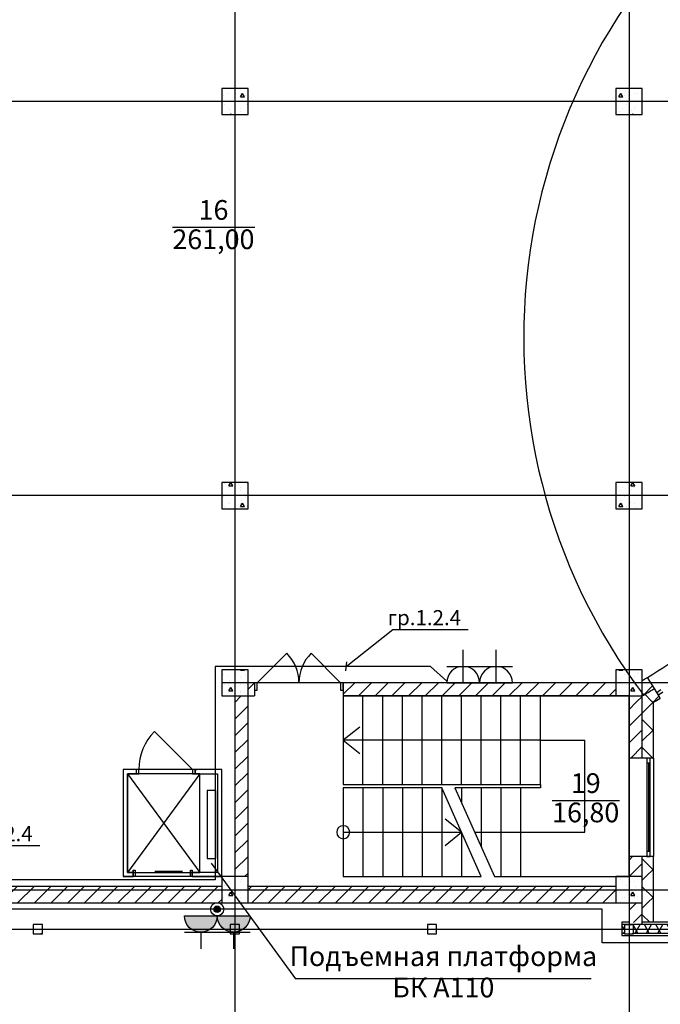
# Model space of a CAD drawing. Units: millimetres. Extents: x -19677 to 8825, y -3347 to 9993.
# Drawn here: x 2251 to 2349, y -437 to -287 of the extents above; entities that cross this region are included whole.
import ezdxf
from ezdxf import colors
from ezdxf.entities.mleader import LeaderData, LeaderLine
from ezdxf.math import Vec2, Vec3

# ---------------------------------------------------------------- set-up
doc = ezdxf.new("R2010")
doc.units = ezdxf.units.MM
for name, color, linetype in [('atx-date', 90, 'Continuous'), ('atx-оветит. сети', 10, 'Continuous'), ('atx-основной', 7, 'Continuous'), ('atx-план', 8, 'Continuous')]:
    doc.layers.add(name, color=color, linetype=linetype)
doc.styles.add('Standard 3.5', font='GOST.TTF', dxfattribs={"width": 0.85, "oblique": 15})
doc.styles.add('СГЕНЕРИР_СТИЛЬ_1', font='txt')
pattern_1 = [(45, (1564.8673, 1703.0128), (-2.1213203, 2.1213203), []), (135, (1564.8673, 1703.0128), (2.1213203, 2.1213203), [])]
pattern_2 = [(45, (1564.8673, 1703.0128), (-1.2727922, 1.2727922), [])]
pattern_3 = [(60, (1564.8673, 1703.0128), (-1.2990381, 0.75), []), (120, (1564.8673, 1703.0128), (1.2990381, 0.75), [])]
pattern_4 = [(0, (1564.867, 1703.013), (0, 6.235383), [0.6, -3]), (0, (1566.667, 1706.1305), (0, 6.235383), [0.6, -3]), (60, (1564.867, 1703.013), (-5.4, 3.117692), [0.6, -3]), (60, (1568.467, 1703.013), (-5.4, 3.117692), [0.6, -3]), (120, (1565.467, 1703.013), (5.4, 3.117692), [0.6, -3]), (120, (1569.067, 1703.013), (5.4, 3.117692), [0.6, -3]), (0, (1564.8673, 1703.6128), (0, 1.20000004), [0, -1.2, 0, -1.80000006]), (45, (1565.4673, 1703.6128), (-0.84852817, 0.84852817), [0, -0.9, 0, -1.50000005])]

# ---------------------------------------------------------------- blocks, each defined once
blk = doc.blocks.new('Розетка. IP44-55. 2К+З.')
at = {"layer": 'atx-основной'}
h = blk.add_hatch(color=0, dxfattribs=at)
h.dxf.hatch_style = 1
h.paths.add_polyline_path([(2.5, 0, 1), (-2.5, 0)])
at = {"layer": 'atx-основной', "color": 0}
for p, q in [((0, 2.5), (0, 5)), ((-2.5, 2.5), (2.5, 2.5)), ((-2.5, 0), (2.5, 0))]:
    blk.add_line(p, q, dxfattribs=at)
blk.add_arc((0, 0), 2.5, 0, 180, dxfattribs=at)
blk = doc.blocks.new('Розетка. Скрытая установка. IP20-23. 2К+З.')
at = {"layer": 'atx-основной', "color": 0}
for p, q in [((0, 0), (0, 5)), ((-2.5, 2.5), (2.5, 2.5)), ((-2.5, 0), (2.5, 0))]:
    blk.add_line(p, q, dxfattribs=at)
blk.add_arc((0, 0), 2.5, 0, 180, dxfattribs=at)
blk = doc.blocks.new('коробка')
h = blk.add_hatch(color=2)
h.dxf.hatch_style = 1
h.paths.add_polyline_path([(-0.5, 0, 1), (0.5, 0, 1)])
at = {"color": 2}
for radius in [1, 0.5]:
    blk.add_circle((0, 0), radius, dxfattribs=at)
blk = doc.blocks.new('_Oblique')
at = {"color": 0, "linetype": 'ByBlock', "lineweight": -2}
blk.add_line((-0.5, -0.5), (0.5, 0.5), dxfattribs=at)

msp = doc.modelspace()

# ---------------------------------------------------------------- hatches: boundary and pattern name
at = {"layer": 'atx-план'}
h = msp.add_hatch(dxfattribs=at)
h.set_pattern_fill('БЕТОН_СТРОИТЕЛЬНЫЙ', color=256, style=0, pattern_type=2)
h.set_pattern_definition(pattern_4)
h.paths.add_polyline_path([(2282.0097, -301.2452), (2286.0097, -301.2452), (2286.0097, -297.2452), (2282.0097, -297.2452)], flags=0)
h = msp.add_hatch(dxfattribs=at)
h.set_pattern_fill('БЕТОН_СТРОИТЕЛЬНЫЙ', color=256, style=0, pattern_type=2)
h.set_pattern_definition(pattern_4)
h.paths.add_polyline_path([(2342.0097, -301.2452), (2346.0097, -301.2452), (2346.0097, -297.2452), (2342.0097, -297.2452)], flags=0)
h = msp.add_hatch(dxfattribs=at)
h.set_pattern_fill('БЕТОН_СТРОИТЕЛЬНЫЙ', color=256, style=0, pattern_type=2)
h.set_pattern_definition(pattern_4)
h.paths.add_polyline_path([(2282.0097, -361.2452), (2286.0097, -361.2452), (2286.0097, -357.2452), (2282.0097, -357.2452)], flags=0)
h = msp.add_hatch(dxfattribs=at)
h.set_pattern_fill('БЕТОН_СТРОИТЕЛЬНЫЙ', color=256, style=0, pattern_type=2)
h.set_pattern_definition(pattern_4)
h.paths.add_polyline_path([(2342.0097, -361.2452), (2346.0097, -361.2452), (2346.0097, -357.2452), (2342.0097, -357.2452)], flags=0)
h = msp.add_hatch(dxfattribs=at)
h.set_pattern_fill('БЕТОН_СТРОИТЕЛЬНЫЙ', color=256, style=0, pattern_type=2)
h.set_pattern_definition(pattern_4)
h.paths.add_polyline_path([(2282.0097, -389.7452), (2286.0097, -389.7452), (2286.0097, -385.7452), (2282.0097, -385.7452)], flags=0)
h = msp.add_hatch(dxfattribs=at)
h.set_pattern_fill('БЕТОН_СТРОИТЕЛЬНЫЙ', color=256, style=0, pattern_type=2)
h.set_pattern_definition(pattern_4)
h.paths.add_polyline_path([(2342.0097, -389.7452), (2346.0097, -389.7452), (2346.0097, -385.7452), (2342.0097, -385.7452)], flags=0)
h = msp.add_hatch(dxfattribs=at)
h.set_pattern_fill('БЛОКИ_СТЕНОВЫЕ', color=256, style=0, pattern_type=2)
h.set_pattern_definition(pattern_2)
h.paths.add_polyline_path([(2286.0097, -389.7352), (2287.0077, -389.7352), (2287.0077, -388.8852), (2287.0077, -387.7352), (2286.0097, -387.7352)], flags=0)
h = msp.add_hatch(dxfattribs=at)
h.set_pattern_fill('БЛОКИ_СТЕНОВЫЕ', color=256, style=0, pattern_type=2)
h.set_pattern_definition(pattern_2)
h.paths.add_polyline_path([(2300.5077, -387.7352), (2300.5077, -388.8852), (2300.5077, -389.7352), (2342.0097, -389.7352), (2342.0097, -387.7352)], flags=0)
h = msp.add_hatch(dxfattribs=at)
h.set_pattern_fill('БЛОКИ_СТЕНОВЫЕ', color=256, style=0, pattern_type=2)
h.set_pattern_definition(pattern_2)
h.paths.add_polyline_path([(2346.7512, -386.9594), (2346.0097, -387.3975), (2346.0097, -389.727), (2347.7935, -388.6663)], flags=0)
h = msp.add_hatch(dxfattribs=at)
h.set_pattern_fill('БЛОКИ_СТЕНОВЫЕ', color=256, style=0, pattern_type=2)
h.set_pattern_definition(pattern_2)
h.paths.add_polyline_path([(2346.836, -386.9076, -0.00022713), (2346.7512, -386.9594), (2347.7935, -388.6663, 0.00022713), (2347.8799, -388.6135)], flags=0)
h = msp.add_hatch(dxfattribs=at)
h.set_pattern_fill('БЛОКИ_БЕТОННЫЕ', color=256, style=0, pattern_type=2)
h.set_pattern_definition(pattern_1)
h.paths.add_polyline_path([(2346.0087, -390.7052), (2347.7087, -390.7052), (2347.7087, -390.7045), (2346.0097, -389.7294), (2346.0097, -389.7452), (2346.0087, -389.7452)], flags=0)
h = msp.add_hatch(dxfattribs=at)
h.set_pattern_fill('БЛОКИ_БЕТОННЫЕ', color=256, style=0, pattern_type=2)
h.set_pattern_definition(pattern_1)
h.paths.add_polyline_path([(2347.794, -388.6672), (2346.0097, -389.7282), (2346.0097, -389.7294), (2347.7087, -390.7045), (2348.68, -390.1181)], flags=0)
h = msp.add_hatch(dxfattribs=at)
h.set_pattern_fill('БЛОКИ_БЕТОННЫЕ', color=256, style=0, pattern_type=2)
h.set_pattern_definition(pattern_1)
h.paths.add_polyline_path([(2347.8804, -388.6144, -0.00022713), (2347.794, -388.6672), (2348.68, -390.1181, 0.00022713), (2348.7677, -390.0644), (2348.5084, -389.6407), (2348.2469, -389.2133)], flags=0)
h = msp.add_hatch(dxfattribs=at)
h.set_pattern_fill('БЛОКИ_БЕТОННЫЕ', color=256, style=0, pattern_type=2)
h.set_pattern_definition(pattern_1)
h.paths.add_polyline_path([(2348.7691, -390.0648), (2348.5092, -389.6401), (2348.5084, -389.6407), (2348.7677, -390.0644), (2348.7682, -390.0653)], flags=0)
h = msp.add_hatch(dxfattribs=at)
h.set_pattern_fill('БЛОКИ_СТЕНОВЫЕ', color=256, style=0, pattern_type=2)
h.set_pattern_definition(pattern_2)
h.paths.add_polyline_path([(2284.0097, -417.2452), (2286.0097, -417.2452), (2286.0097, -389.7452), (2284.0097, -389.7452)], flags=0)
h = msp.add_hatch(dxfattribs=at)
h.set_pattern_fill('БЛОКИ_СТЕНОВЫЕ', color=256, style=0, pattern_type=2)
h.set_pattern_definition(pattern_2)
h.paths.add_polyline_path([(2344.0077, -390.7052), (2346.0077, -390.7052), (2346.0077, -389.7452), (2344.0077, -389.7452)], flags=0)
h = msp.add_hatch(dxfattribs=at)
h.set_pattern_fill('БЛОКИ_СТЕНОВЫЕ', color=256, style=0, pattern_type=2)
h.set_pattern_definition(pattern_2)
h.paths.add_polyline_path([(2346.0077, -390.7052), (2344.0077, -390.7052), (2344.0077, -399.197), (2346.0077, -399.197)], flags=0)
h = msp.add_hatch(dxfattribs=at)
h.set_pattern_fill('БЛОКИ_БЕТОННЫЕ', color=256, style=0, pattern_type=2)
h.set_pattern_definition(pattern_1)
h.paths.add_polyline_path([(2346.0087, -399.197), (2346.7097, -399.197), (2347.2097, -399.198), (2347.2097, -399.197), (2347.7087, -399.197), (2347.7087, -390.7052), (2346.0087, -390.7052)], flags=0)
h = msp.add_hatch(dxfattribs=at)
h.set_pattern_fill('БЛОКИ_БЕТОННЫЕ', color=256, style=0, pattern_type=2)
h.set_pattern_definition(pattern_1)
h.paths.add_polyline_path([(2347.7087, -390.7052), (2347.7087, -399.197), (2347.7097, -399.197), (2347.7097, -390.7052)], flags=0)
h = msp.add_hatch(dxfattribs=at)
h.set_pattern_fill('БЛОКИ_БЕТОННЫЕ', color=256, style=0, pattern_type=2)
h.set_pattern_definition(pattern_1)
h.paths.add_polyline_path([(2347.7097, -399.198), (2347.7097, -399.197), (2347.7087, -399.197), (2347.2097, -399.197), (2347.2097, -399.198)], flags=0)
h = msp.add_hatch(dxfattribs=at)
h.set_pattern_fill('БЛОКИ_СТЕНОВЫЕ', color=256, style=0, pattern_type=2)
h.set_pattern_definition(pattern_2)
h.paths.add_polyline_path([(2344.0077, -417.2452), (2346.0077, -417.2452), (2346.0077, -414.197), (2344.0077, -414.197)], flags=0)
h = msp.add_hatch(dxfattribs=at)
h.set_pattern_fill('БЛОКИ_БЕТОННЫЕ', color=256, style=0, pattern_type=2)
h.set_pattern_definition(pattern_1)
h.paths.add_polyline_path([(2346.0087, -414.197), (2346.0087, -417.2452), (2347.7087, -417.2452), (2347.7087, -414.197), (2347.2097, -414.197), (2347.2097, -414.196), (2346.7097, -414.197)], flags=0)
h = msp.add_hatch(dxfattribs=at)
h.set_pattern_fill('БЛОКИ_БЕТОННЫЕ', color=256, style=0, pattern_type=2)
h.set_pattern_definition(pattern_1)
h.paths.add_polyline_path([(2347.7087, -417.2452), (2347.7097, -417.2452), (2347.7097, -414.197), (2347.7087, -414.197)], flags=0)
h = msp.add_hatch(dxfattribs=at)
h.set_pattern_fill('БЕТОН_СТРОИТЕЛЬНЫЙ', color=256, style=0, pattern_type=2)
h.set_pattern_definition(pattern_4)
h.paths.add_polyline_path([(2282.0097, -421.2452), (2286.0097, -421.2452), (2286.0097, -417.2452), (2282.0097, -417.2452)], flags=0)
h = msp.add_hatch(dxfattribs=at)
h.set_pattern_fill('БЕТОН_СТРОИТЕЛЬНЫЙ', color=256, style=0, pattern_type=2)
h.set_pattern_definition(pattern_4)
h.paths.add_polyline_path([(2342.0097, -421.2452), (2346.0097, -421.2452), (2346.0097, -417.2452), (2342.0097, -417.2452)], flags=0)
h = msp.add_hatch(dxfattribs=at)
h.set_pattern_fill('БЛОКИ_БЕТОННЫЕ', color=256, style=0, pattern_type=2)
h.set_pattern_definition(pattern_1)
h.paths.add_polyline_path([(2346.0097, -421.2452), (2347.7087, -421.2452), (2347.7087, -417.2452), (2346.0097, -417.2452)], flags=0)
h = msp.add_hatch(dxfattribs=at)
h.set_pattern_fill('БЛОКИ_БЕТОННЫЕ', color=256, style=0, pattern_type=2)
h.set_pattern_definition(pattern_1)
h.paths.add_polyline_path([(2347.7097, -421.2452), (2347.7097, -417.2452), (2347.7087, -417.2452), (2347.7087, -421.2452)], flags=0)
h = msp.add_hatch(dxfattribs=at)
h.set_pattern_fill('БЛОКИ_СТЕНОВЫЕ', color=256, style=0, pattern_type=2)
h.set_pattern_definition(pattern_2)
h.paths.add_polyline_path([(2226.0097, -418.7452), (2226.0097, -421.2452), (2282.0097, -421.2452), (2282.0097, -418.7452)], flags=0)
h = msp.add_hatch(dxfattribs=at)
h.set_pattern_fill('БЛОКИ_СТЕНОВЫЕ', color=256, style=0, pattern_type=2)
h.set_pattern_definition(pattern_2)
h.paths.add_polyline_path([(2286.0097, -418.7452), (2286.0097, -421.2452), (2342.0097, -421.2452), (2342.0097, -418.7452)], flags=0)
h = msp.add_hatch(dxfattribs=at)
h.set_pattern_fill('БЛОКИ_СТЕНОВЫЕ', color=256, style=0, pattern_type=2)
h.set_pattern_definition(pattern_2)
h.paths.add_polyline_path([(2346.0077, -424.1952), (2346.0077, -421.2452), (2344.0077, -421.2452), (2344.0077, -424.1952)], flags=0)
h = msp.add_hatch(dxfattribs=at)
h.set_pattern_fill('БЛОКИ_БЕТОННЫЕ', color=256, style=0, pattern_type=2)
h.set_pattern_definition(pattern_1)
h.paths.add_polyline_path([(2347.7087, -424.1952), (2347.7087, -421.2452), (2346.0087, -421.2452), (2346.0087, -424.1952)], flags=0)
h = msp.add_hatch(dxfattribs=at)
h.set_pattern_fill('БЛОКИ_СТЕНОВЫЕ', color=256, style=0, pattern_type=2)
h.set_pattern_definition(pattern_2)
h.paths.add_polyline_path([(2346.0077, -424.1952), (2344.7097, -424.1952), (2344.7097, -424.5452), (2346.0077, -424.5452)], flags=0)
h = msp.add_hatch(dxfattribs=at)
h.set_pattern_fill('БЕТОН_СТРОИТЕЛЬНЫЙ', color=256, style=0, pattern_type=2)
h.set_pattern_definition(pattern_4)
h.paths.add_polyline_path([(2253.3097, -424.5452), (2253.3097, -425.9452), (2254.7097, -425.9452), (2254.7097, -424.5452)], flags=0)
h = msp.add_hatch(dxfattribs=at)
h.set_pattern_fill('БЕТОН_СТРОИТЕЛЬНЫЙ', color=256, style=0, pattern_type=2)
h.set_pattern_definition(pattern_4)
h.paths.add_polyline_path([(2283.3097, -424.5452), (2283.3097, -425.9452), (2284.7097, -425.9452), (2284.7097, -424.5452)], flags=0)
h = msp.add_hatch(dxfattribs=at)
h.set_pattern_fill('БЕТОН_СТРОИТЕЛЬНЫЙ', color=256, style=0, pattern_type=2)
h.set_pattern_definition(pattern_4)
h.paths.add_polyline_path([(2313.3097, -424.5452), (2313.3097, -425.9452), (2314.7097, -425.9452), (2314.7097, -424.5452)], flags=0)
h = msp.add_hatch(dxfattribs=at)
h.set_pattern_fill('ТЕПЛОИЗОЛЯЦИЯ', color=256, style=0, pattern_type=2)
h.set_pattern_definition(pattern_3)
h.paths.add_polyline_path([(2343.3097, -424.5452), (2342.9225, -424.5452), (2342.9225, -425.8452), (2343.3097, -425.8452)], flags=0)
h = msp.add_hatch(dxfattribs=at)
h.set_pattern_fill('БЕТОН_СТРОИТЕЛЬНЫЙ', color=256, style=0, pattern_type=2)
h.set_pattern_definition(pattern_4)
h.paths.add_polyline_path([(2343.3097, -424.5452), (2343.3097, -425.9452), (2344.7097, -425.9452), (2344.7097, -424.5452)], flags=0)
h = msp.add_hatch(dxfattribs=at)
h.set_pattern_fill('ТЕПЛОИЗОЛЯЦИЯ', color=256, style=0, pattern_type=2)
h.set_pattern_definition(pattern_3)
h.paths.add_polyline_path([(2373.3097, -424.5452), (2344.7097, -424.5452), (2344.7097, -425.8452), (2373.3097, -425.8452)], flags=0)

# ---------------------------------------------------------------- linework, layer by layer
at = {"layer": 'atx-оветит. сети'}
for points in [[(2316.271, -387.4874), (2313.7842, -385.2352), (2281.0088, -385.2352), (2281.0088, -417.7452), (2185.011, -417.7452)], [(2345.8785, -544.2452), (2347.9443, -541.7789), (2404.5597, -541.7789), (2404.5597, -500.2452), (2404.5597, -427.334), (2373.3058, -427.334), (2339.9207, -427.334), (2339.9207, -422.2209), (2214.0043, -422.2209), (2185.011, -422.2209)]]:
    msp.add_lwpolyline(points, dxfattribs=at)
at = {"layer": 'atx-план'}
for p, q in [((2284.0097, -104.5164), (2284.0097, -802.0291)), ((2344.0097, -104.5164), (2344.0097, -802.0291)), ((2286.0097, -297.2452), (2282.0097, -297.2452)), ((2282.0097, -297.2452), (2282.0097, -301.2452)), ((2286.0097, -301.2452), (2286.0097, -297.2452)), ((2346.0097, -297.2452), (2342.0097, -297.2452)), ((2342.0097, -297.2452), (2342.0097, -301.2452)), ((2346.0097, -301.2452), (2346.0097, -297.2452)), ((2493.146, -299.2452), (1718.2565, -299.2452)), ((2282.0097, -301.2452), (2286.0097, -301.2452)), ((2342.0097, -301.2452), (2346.0097, -301.2452)), ((2274.4923, -318.3876), (2287.0271, -318.3876)), ((2286.0097, -357.2452), (2282.0097, -357.2452)), ((2282.0097, -357.2452), (2282.0097, -361.2452)), ((2286.0097, -361.2452), (2286.0097, -357.2452)), ((2346.0097, -357.2452), (2342.0097, -357.2452)), ((2342.0097, -357.2452), (2342.0097, -361.2452)), ((2346.0097, -361.2452), (2346.0097, -357.2452)), ((2492.8827, -359.2452), (1718.2565, -359.2452)), ((2282.0097, -361.2452), (2286.0097, -361.2452)), ((2342.0097, -361.2452), (2346.0097, -361.2452)), ((2287.4077, -387.7352), (2291.8978, -383.2451)), ((2300.1077, -387.7352), (2295.6176, -383.2451)), ((2286.0097, -385.7452), (2282.0097, -385.7452)), ((2282.0097, -385.7452), (2282.0097, -389.7452)), ((2286.0097, -389.7452), (2286.0097, -385.7452)), ((2346.0097, -385.7452), (2342.0097, -385.7452)), ((2342.0097, -385.7452), (2342.0097, -389.7452)), ((2346.0097, -389.7452), (2346.0097, -385.7452)), ((2292.0097, -387.7452), (2282.0097, -387.7452)), ((2287.0077, -387.7352), (2286.0097, -387.7352)), ((2287.0077, -387.7352), (2287.0077, -388.8852)), ((2287.4077, -387.7352), (2287.0077, -387.7352)), ((2287.0077, -387.7352), (2287.0077, -388.8852)), ((2287.0077, -387.7352), (2287.0077, -388.8852)), ((2287.4077, -388.8852), (2287.4077, -387.7352)), ((2492.8827, -387.7452), (2292.0097, -387.7452)), ((2300.5077, -387.7352), (2300.1077, -387.7352)), ((2300.1077, -387.7352), (2300.1077, -388.8852)), ((2300.5077, -387.7352), (2300.5077, -388.8852)), ((2342.0097, -387.7352), (2300.5077, -387.7352)), ((2300.5077, -388.8852), (2300.5077, -387.7352)), ((2300.5077, -387.7352), (2300.5077, -388.8852)), ((2347.8804, -388.6144), (2346.836, -386.9076)), ((2287.0077, -388.8852), (2287.0077, -389.7352)), ((2287.0077, -388.8852), (2287.4077, -388.8852)), ((2300.1077, -388.8852), (2300.5077, -388.8852)), ((2300.5077, -388.8852), (2300.5077, -389.7352)), ((2348.2469, -389.2133), (2347.8804, -388.6144)), ((2348.2469, -389.2133), (2348.859, -388.7799)), ((2348.5084, -389.6407), (2348.2469, -389.2133)), ((2348.5084, -389.6407), (2348.2469, -389.2133)), ((2348.5358, -389.6213), (2348.2469, -389.2133)), ((2348.5084, -389.6407), (2348.2469, -389.2133)), ((2349.1479, -389.188), (2348.5084, -389.6407)), ((2348.5084, -389.6407), (2348.5092, -389.6401)), ((2348.7677, -390.0644), (2348.5084, -389.6407)), ((2348.7682, -390.0653), (2348.5084, -389.6407)), ((2348.7691, -390.0648), (2348.5092, -389.6401)), ((2282.0097, -389.7452), (2286.0097, -389.7452)), ((2284.0097, -389.7452), (2284.0097, -417.2452)), ((2286.0097, -389.7352), (2287.0077, -389.7352)), ((2286.0097, -418.7452), (2286.0097, -389.7352)), ((2300.5077, -389.7352), (2342.0097, -389.7352)), ((2330.5077, -389.7352), (2300.5077, -389.7352)), ((2300.5077, -389.7352), (2300.5077, -403.2352)), ((2303.5077, -403.2352), (2303.5077, -389.7352)), ((2306.5077, -403.2352), (2306.5077, -389.7352)), ((2309.5077, -403.2352), (2309.5077, -389.7352)), ((2312.5077, -403.2352), (2312.5077, -389.7352)), ((2315.5077, -403.2352), (2315.5077, -389.7352)), ((2318.5077, -403.2352), (2318.5077, -389.7352)), ((2321.5077, -403.2352), (2321.5077, -389.7352)), ((2324.5077, -403.2352), (2324.5077, -389.7352)), ((2327.5077, -403.2352), (2327.5077, -389.7352)), ((2344.0077, -389.7352), (2330.5077, -389.7352)), ((2330.5077, -403.2352), (2330.5077, -389.7352)), ((2342.0097, -389.7452), (2346.0097, -389.7452)), ((2344.0077, -417.2452), (2344.0077, -389.7352)), ((2344.0077, -389.7452), (2344.0077, -390.8771)), ((2344.0077, -390.8771), (2344.0077, -399.197)), ((2346.0077, -390.7052), (2346.0077, -389.7452)), ((2346.0077, -399.197), (2346.0077, -390.7052)), ((2346.0087, -390.7052), (2346.0087, -389.7452)), ((2346.0087, -399.197), (2346.0087, -390.7052)), ((2347.7087, -390.7052), (2347.7087, -390.7045)), ((2347.7087, -399.197), (2347.7087, -390.7052)), ((2347.7097, -399.197), (2347.7097, -390.7051)), ((2348.7682, -390.0653), (2348.7691, -390.0648)), ((2277.5779, -400.9452), (2271.7797, -395.1469)), ((2303.0077, -394.4852), (2300.5077, -396.4852)), ((2330.5077, -396.4852), (2300.5077, -396.4852)), ((2300.5077, -396.4852), (2303.0077, -398.4852)), ((2330.5077, -396.4852), (2337.2577, -396.4852)), ((2337.2577, -410.4952), (2337.2577, -396.4852)), ((2346.0077, -399.197), (2344.0077, -399.197)), ((2344.0077, -399.197), (2344.0077, -414.197)), ((2346.0087, -399.197), (2346.0077, -399.197)), ((2346.7097, -399.197), (2346.0087, -399.197)), ((2347.2097, -399.197), (2346.7097, -399.197)), ((2346.7097, -399.197), (2346.7097, -399.947)), ((2347.2097, -399.197), (2346.7097, -399.197)), ((2347.2097, -399.197), (2346.7097, -399.197)), ((2346.7097, -399.947), (2347.2097, -399.947)), ((2346.7097, -399.947), (2346.7097, -413.447)), ((2346.9597, -399.947), (2346.9597, -413.447)), ((2347.2097, -399.197), (2347.2097, -399.198)), ((2347.7087, -399.197), (2347.2097, -399.197)), ((2347.7087, -399.197), (2347.2097, -399.197)), ((2347.2097, -399.947), (2347.2097, -399.197)), ((2347.7097, -399.198), (2347.2097, -399.198)), ((2347.2097, -413.447), (2347.2097, -399.947)), ((2347.7097, -399.197), (2347.7087, -399.197)), ((2347.7097, -399.197), (2347.7097, -399.198)), ((2347.7097, -399.198), (2347.7097, -414.196)), ((2267.0097, -400.9452), (2267.0097, -417.2452)), ((2268.9779, -400.9452), (2267.0097, -400.9452)), ((2282.0097, -400.9452), (2267.0097, -400.9452)), ((2267.0097, -400.9452), (2267.0097, -417.2452)), ((2267.6597, -416.5952), (2267.6597, -401.5952)), ((2267.6597, -401.5952), (2268.9779, -401.5952)), ((2267.6597, -401.5952), (2267.6597, -416.5952)), ((2278.6597, -401.5952), (2267.6597, -401.5952)), ((2267.6597, -401.5952), (2278.6597, -416.5952)), ((2278.6597, -401.5952), (2267.6597, -416.5952)), ((2268.9779, -400.9452), (2268.7279, -400.9452)), ((2268.9779, -400.9452), (2268.7279, -400.9452)), ((2268.9779, -401.5952), (2268.7279, -401.5952)), ((2268.9779, -401.5952), (2268.7279, -401.5952)), ((2268.9779, -400.9452), (2268.9779, -401.5952)), ((2269.3779, -400.9452), (2268.9779, -400.9452)), ((2268.9779, -400.9452), (2268.9779, -401.5952)), ((2268.9779, -400.9452), (2268.9779, -401.5952)), ((2268.9779, -401.5952), (2269.3779, -401.5952)), ((2269.3779, -401.5952), (2269.3779, -400.9452)), ((2277.9779, -400.9452), (2277.5779, -400.9452)), ((2277.5779, -400.9452), (2277.5779, -401.5952)), ((2277.5779, -401.5952), (2277.9779, -401.5952)), ((2277.9779, -400.9452), (2278.2279, -400.9452)), ((2277.9779, -400.9452), (2277.9779, -401.5952)), ((2282.0097, -400.9452), (2277.9779, -400.9452)), ((2277.9779, -401.5952), (2277.9779, -400.9452)), ((2277.9779, -400.9452), (2277.9779, -401.5952)), ((2277.9779, -400.9452), (2278.2279, -400.9452)), ((2277.9779, -401.5952), (2278.2279, -401.5952)), ((2277.9779, -401.5952), (2281.3597, -401.5952)), ((2277.9779, -401.5952), (2278.2279, -401.5952)), ((2278.6597, -416.5952), (2278.6597, -401.5952)), ((2281.3597, -401.5952), (2281.3597, -416.5952)), ((2282.0097, -417.2452), (2282.0097, -400.9452)), ((2282.0097, -417.2452), (2282.0097, -400.9452)), ((2279.8112, -404.1289), (2279.8112, -414.4964)), ((2281.1236, -404.1289), (2279.8112, -404.1289)), ((2281.1236, -414.4964), (2281.1236, -404.1289)), ((2300.5077, -403.2352), (2330.5077, -403.2352)), ((2300.5077, -403.7452), (2300.5077, -417.2452)), ((2315.5077, -403.7452), (2300.5077, -403.7452)), ((2303.5077, -403.7452), (2303.5077, -417.2452)), ((2306.5077, -403.7452), (2306.5077, -417.2452)), ((2309.5077, -403.7452), (2309.5077, -417.2452)), ((2312.5077, -403.7452), (2312.5077, -417.2452)), ((2321.5077, -417.2452), (2315.5077, -403.7452)), ((2315.5077, -403.7452), (2315.5077, -417.2452)), ((2317.5077, -403.7452), (2323.5077, -417.2452)), ((2330.5077, -403.7452), (2317.5077, -403.7452)), ((2317.5077, -403.7452), (2323.5077, -417.2452)), ((2318.5077, -403.7452), (2318.5077, -405.9952)), ((2321.5077, -403.7452), (2321.5077, -412.7452)), ((2324.5077, -403.7452), (2324.5077, -417.2452)), ((2327.5077, -403.7452), (2327.5077, -417.2452)), ((2330.5077, -403.2352), (2330.5077, -403.7452)), ((2332.2992, -405.6467), (2342.5575, -405.6467)), ((2318.5077, -410.4952), (2316.0077, -408.4952)), ((2300.5077, -410.4952), (2318.5077, -410.4952)), ((2316.0077, -412.4952), (2318.5077, -410.4952)), ((2318.5077, -410.4952), (2318.5077, -417.2452)), ((2320.5077, -410.4952), (2330.5077, -410.4952)), ((2330.5077, -410.4952), (2337.2577, -410.4952)), ((2347.2097, -413.447), (2346.7097, -413.447)), ((2346.7097, -413.447), (2346.7097, -414.197)), ((2347.2097, -414.197), (2347.2097, -413.447)), ((2279.8112, -414.4964), (2281.1236, -414.4964)), ((2280.4169, -415.2139), (2293.25, -432.8312)), ((2346.0077, -414.197), (2344.0077, -414.197)), ((2344.0077, -414.197), (2344.0077, -417.2452)), ((2346.0077, -417.2452), (2346.0077, -414.197)), ((2346.0087, -414.197), (2346.0077, -414.197)), ((2346.0087, -417.2452), (2346.0087, -414.197)), ((2346.7097, -414.197), (2346.0087, -414.197)), ((2347.2097, -414.197), (2346.7097, -414.197)), ((2346.7097, -414.197), (2347.2097, -414.197)), ((2347.2097, -414.197), (2346.7097, -414.197)), ((2347.7097, -414.196), (2347.2097, -414.196)), ((2347.2097, -414.197), (2347.2097, -414.196)), ((2347.7087, -414.197), (2347.2097, -414.197)), ((2347.7087, -414.197), (2347.2097, -414.197)), ((2347.7087, -417.2452), (2347.7087, -414.197)), ((2347.7097, -414.197), (2347.7087, -414.197)), ((2347.7097, -414.197), (2347.7097, -414.196)), ((2347.7097, -424.1952), (2347.7097, -414.197)), ((2268.526, -416.5952), (2267.656, -416.5952)), ((2268.526, -416.5952), (2267.656, -416.5952)), ((2268.526, -416.5952), (2267.6597, -416.5952)), ((2267.6597, -416.5952), (2278.6597, -416.5952)), ((2268.526, -416.2452), (2268.526, -416.5952)), ((2268.526, -417.2452), (2268.526, -416.2452)), ((2268.526, -416.2452), (2268.826, -416.2452)), ((2268.526, -417.2452), (2268.526, -416.2452)), ((2268.526, -417.2452), (2268.526, -416.2452)), ((2268.526, -416.2452), (2268.526, -416.5952)), ((2268.526, -416.5952), (2268.526, -417.2452)), ((2268.826, -416.2452), (2268.826, -417.2452)), ((2276.026, -416.4452), (2271.826, -416.4452)), ((2277.226, -417.2452), (2277.226, -416.2452)), ((2277.226, -416.2452), (2277.526, -416.2452)), ((2277.526, -416.2452), (2277.526, -416.5952)), ((2277.526, -417.2452), (2277.526, -416.2452)), ((2277.526, -416.2452), (2277.526, -417.2452)), ((2277.526, -417.2452), (2277.526, -416.2452)), ((2277.526, -416.2452), (2277.526, -416.5952)), ((2277.526, -416.5952), (2278.396, -416.5952)), ((2281.3597, -416.5952), (2277.526, -416.5952)), ((2277.526, -416.5952), (2278.396, -416.5952)), ((2277.526, -416.5952), (2277.526, -417.2452)), ((2267.0097, -417.2452), (2268.526, -417.2452)), ((2282.0097, -417.2452), (2267.0097, -417.2452)), ((2268.526, -417.2452), (2267.656, -417.2452)), ((2268.526, -417.2452), (2267.656, -417.2452)), ((2268.826, -417.2452), (2268.526, -417.2452)), ((2277.226, -417.2452), (2273.026, -417.2452)), ((2277.526, -417.2452), (2277.226, -417.2452)), ((2277.526, -417.2452), (2278.396, -417.2452)), ((2277.526, -417.2452), (2282.0097, -417.2452)), ((2277.526, -417.2452), (2278.396, -417.2452)), ((2286.0097, -417.2452), (2282.0097, -417.2452)), ((2282.0097, -417.2452), (2282.0097, -421.2452)), ((2286.0097, -421.2452), (2286.0097, -417.2452)), ((2300.5077, -417.2452), (2321.5077, -417.2452)), ((2323.5077, -417.2452), (2330.5077, -417.2452)), ((2330.5077, -417.2452), (2344.0077, -417.2452)), ((2346.0097, -417.2452), (2342.0097, -417.2452)), ((2342.0097, -417.2452), (2342.0097, -421.2452)), ((2346.0097, -421.2452), (2346.0097, -417.2452)), ((2347.7087, -421.2452), (2347.7087, -417.2452)), ((1718.2565, -419.2452), (2493.0675, -419.2452)), ((2282.0097, -418.7452), (2226.0097, -418.7452)), ((2342.0097, -418.7452), (2286.0097, -418.7452)), ((2220.0097, -421.2452), (2342.0097, -421.2452)), ((2282.0097, -421.2452), (2286.0097, -421.2452)), ((2342.0097, -421.2452), (2346.0097, -421.2452)), ((2344.0077, -421.2452), (2344.0077, -424.1952)), ((2346.0077, -424.1952), (2346.0077, -421.2452)), ((2346.0087, -424.1952), (2346.0087, -421.2452)), ((2347.7087, -424.1952), (2347.7087, -421.2452)), ((2344.0077, -424.1952), (2342.9225, -424.1952)), ((2342.9225, -424.1952), (2342.9225, -426.1952)), ((2346.0077, -424.5452), (2346.0077, -424.1952)), ((2346.0087, -424.5452), (2346.0087, -424.1952)), ((2407.5597, -424.1952), (2346.0087, -424.1952)), ((2347.7087, -424.1952), (2346.0087, -424.1952)), ((2347.7097, -424.1952), (2347.7087, -424.1952)), ((1720.2707, -425.2452), (2491.0532, -425.2452)), ((2253.3097, -424.5452), (2253.3097, -425.9452)), ((2254.7097, -424.5452), (2253.3097, -424.5452)), ((2254.7097, -425.9452), (2254.7097, -424.5452)), ((2283.3097, -424.5452), (2283.3097, -425.9452)), ((2284.7097, -424.5452), (2283.3097, -424.5452)), ((2284.7097, -425.9452), (2284.7097, -424.5452)), ((2313.3097, -424.5452), (2313.3097, -425.9452)), ((2314.7097, -424.5452), (2313.3097, -424.5452)), ((2314.7097, -425.9452), (2314.7097, -424.5452)), ((2343.3097, -424.5452), (2342.9225, -424.5452)), ((2343.3097, -424.5452), (2344.7097, -424.5452)), ((2343.3097, -424.5452), (2343.3097, -425.9452)), ((2344.7097, -424.5452), (2343.3097, -424.5452)), ((2373.3097, -424.5452), (2344.7097, -424.5452)), ((2344.7097, -425.9452), (2344.7097, -424.5452)), ((2253.3097, -425.9452), (2254.7097, -425.9452)), ((2283.3097, -425.9452), (2284.7097, -425.9452)), ((2313.3097, -425.9452), (2314.7097, -425.9452)), ((2342.9225, -425.8452), (2343.3097, -425.8452)), ((2342.9225, -426.1952), (2405.5597, -426.1952)), ((2343.3097, -425.9452), (2344.7097, -425.9452)), ((2344.7097, -425.8452), (2373.3097, -425.8452)), ((2338.2399, -432.8312), (2293.25, -432.8312))]:
    msp.add_line(p, q, dxfattribs=at)
for centre, radius, start, end in [((2418.2018, -335.1989), 90.2324, 125.952551, 217.068608), ((2289.7084, -293.5465), 109.4525, 301.462457, 309.131076), ((2287.4077, -387.7352), 6.35, 0, 45), ((2300.1077, -387.7352), 6.35, 135, 180), ((2289.7084, -293.5465), 109.4525, 300.956715, 301.462457), ((2289.94, -293.408), 111.4503, 300.204747, 301.271683), ((2289.94, -293.408), 111.4513, 300.204423, 301.27166), ((2289.7084, -293.5465), 111.4525, 301.410403, 301.462457), ((2289.7084, -293.5465), 111.4535, 301.410403, 301.462457), ((2289.7089, -293.5462), 113.1535, 300.83562, 301.410131), ((2289.7084, -293.5465), 113.1545, 300.836177, 301.462964), ((2289.7084, -293.5465), 113.1535, 301.410403, 301.462457), ((2277.5779, -400.9452), 8.2, 135, 180), ((2300.5077, -410.4952), 1, 90, 270), ((2300.5077, -410.4952), 1, 270, 90)]:
    msp.add_arc(centre, radius, start, end, dxfattribs=at)
msp.add_point((2346.0087, -424.1952), dxfattribs=at)

# ---------------------------------------------------------------- block references
at = {"layer": 'atx-основной'}
for name, p in [('Розетка. Скрытая установка. IP20-23. 2К+З.', (2318.7587, -387.7352)), ('Розетка. Скрытая установка. IP20-23. 2К+З.', (2323.7587, -387.7352)), ('коробка', (2281.3208, -422.2209))]:
    msp.add_blockref(name, p, dxfattribs=at)
at = {"layer": 'atx-основной', "xscale": -1, "rotation": 180}
for p in [(2278.8208, -423.2209), (2283.8208, -423.2209)]:
    msp.add_blockref('Розетка. IP44-55. 2К+З.', p, dxfattribs=at)

# ---------------------------------------------------------------- texts
at = {"layer": 'atx-план', "char_height": 3, "attachment_point": 4, "style": 'СГЕНЕРИР_СТИЛЬ_1'}
for s, insert in [('{16}', (2278.4831, -316.1408)), ('{261,00}', (2274.4923, -320.6072)), ('{19}', (2335.1518, -403.3999)), ('{16,80}', (2332.2992, -407.8663))]:
    msp.add_mtext(s, dxfattribs=dict(at, insert=insert))
at = {"layer": 'atx-план', "insert": (2315.7449, -436.5663), "char_height": 3, "attachment_point": 8, "line_spacing_factor": 0.95226, "style": 'СГЕНЕРИР_СТИЛЬ_1'}
msp.add_mtext('{Подъемная платформа\\PБК А110}', dxfattribs=at)

# ---------------------------------------------------------------- leaders
at = {"layer": 'atx-date'}
ml = msp.add_multileader_mtext('Standard', dxfattribs=at)
ml.set_content('\\A1;{\\H0.91667x;гр.1.2.4}', color=2, style='Standard 3.5')
ml.set_leader_properties(color=256, linetype='ByLayer', lineweight=-1)
ml.set_arrow_properties(name='OBLIQUE')
ml.build(insert=Vec2(0, 0))
ml.multileader.update_dxf_attribs({"text_left_attachment_type": 5, "text_right_attachment_type": 5, "dogleg_length": 0, "arrow_head_size": 1})
ctx = ml.context
ctx.base_point, ctx.char_height, ctx.arrow_head_size, ctx.landing_gap_size, ctx.plane_origin = Vec3(2308.0493, -379.6265), 2.5, 1, 1, Vec3(2297.7016, -378.2329)
ctx.left_attachment, ctx.right_attachment, ctx.text_align_type = 5, 5, 1
notes = []
notes.append((ctx, [(1, (1, 1, 0), (2308.0493, -379.6265), (1, 0), 0, [(1, [(2300.9336, -385.2352)], 0, [])])]))
ctx.mtext.insert, ctx.mtext.alignment, ctx.mtext.flow_direction = Vec3(2312.8503, -376.6772), 2, 5
ml = msp.add_multileader_mtext('Standard', dxfattribs=at)
ml.set_content('\\A1;{\\H0.91667x;гр.1.2.4}', color=2, style='Standard 3.5')
ml.set_leader_properties(color=256, linetype='ByLayer', lineweight=-1)
ml.set_arrow_properties(name='OBLIQUE')
ml.build(insert=Vec2(0, 0))
ml.multileader.update_dxf_attribs({"text_left_attachment_type": 5, "text_right_attachment_type": 5, "dogleg_length": 0, "arrow_head_size": 1})
ctx = ml.context
ctx.base_point, ctx.char_height, ctx.arrow_head_size, ctx.landing_gap_size, ctx.plane_origin = Vec3(2242.8275, -412.5149), 2.5, 1, 1, Vec3(2232.4798, -411.1213)
ctx.left_attachment, ctx.right_attachment, ctx.text_align_type = 5, 5, 1
notes.append((ctx, [(1, (1, 1, 0), (2242.8275, -412.5149), (1, 0), 0, [(1, [(2235.7118, -417.7452)], 0, [])])]))
ctx.mtext.insert, ctx.mtext.alignment, ctx.mtext.flow_direction = Vec3(2247.6285, -409.5656), 2, 5
for ctx, leaders in notes:
    for number, flags, end, landing, length, lines in leaders:
        leader = LeaderData()
        leader.index, (leader.has_last_leader_line, leader.has_dogleg_vector, leader.attachment_direction) = number, flags
        leader.last_leader_point, leader.dogleg_vector, leader.dogleg_length = Vec3(end), Vec3(landing), length
        for number, points, colour, breaks in lines:
            line = LeaderLine()
            line.index, line.vertices, line.color, line.breaks = number, Vec3.list(points), colors.encode_raw_color(colour), breaks
            leader.lines.append(line)
        ctx.leaders.append(leader)

doc.saveas('drawing.dxf')
